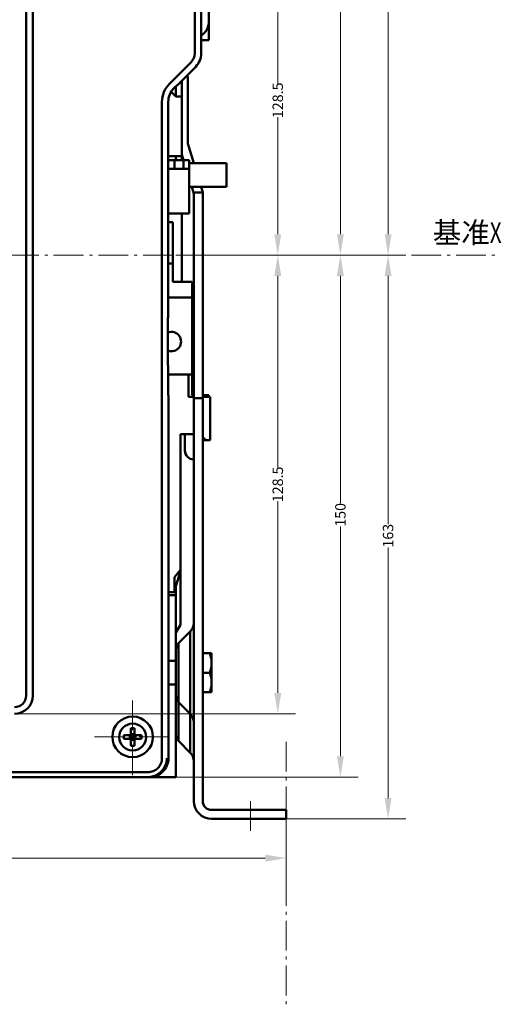
# Model space of a CAD drawing. Extents: x 1364 to 4623, y -705 to 1175.
# Drawn here: x 3605 to 3767, y 668 to 998 of the extents above; entities that cross this region are included whole.
import ezdxf

# ---------------------------------------------------------------- set-up
doc = ezdxf.new("R2010")
doc.units = 0
doc.header["$MEASUREMENT"] = 0
doc.linetypes.add('KM_POINT', pattern=[15, 10, -2, 1, -2])
doc.linetypes.add('KM_SOLID', pattern=[0])
for name, color, linetype, lineweight in [('中心线', 1, 'KM_POINT', 18), ('粗线层', 3, 'KM_SOLID', 50), ('粗线层0', 3, 'KM_SOLID', 50), ('细线层', 1, 'KM_SOLID', 18)]:
    doc.layers.add(name, color=color, linetype=linetype, lineweight=lineweight)
doc.styles.add('17', font='仿宋_GB2312', dxfattribs={"width": 0.7})
doc.styles.add('国标宋体', font='国标宋体', dxfattribs={"width": 0.7, "height": 3.5})
doc.dimstyles.new('DS045GB', dxfattribs={"dimscale": 2, "dimtxt": 3.5, "dimasz": 3.5, "dimexe": 3, "dimexo": 0, "dimgap": 0.5, "dimtad": 1, "dimdsep": 46, "dimtxsty": '国标宋体', "dimcen": 2.5, "dimclrd": 1, "dimclre": 1, "dimclrt": 2, "dimaunit": 1, "dimadec": 0, "dimazin": 2, "dimtol": 1, "dimtfac": 0.5, "dimtmove": 0, "dimatfit": 2, "dimfxl": 0, "dimtolj": 1, "dimlwd": 18, "dimlwe": 18, "dimarcsym": 0})

# ---------------------------------------------------------------- blocks, each defined once
blk = doc.blocks.new('KmText16')
at = {"layer": '粗线层0', "color": 2, "linetype": 'KM_SOLID', "lineweight": 50, "insert": (3743.982882, 930.068656), "char_height": 7, "attachment_point": 1, "style": '17'}
blk.add_mtext('{\\F仿宋_GB2312;基准{\\W0.73;X}}', dxfattribs=at)
blk = doc.blocks.new('*D163')
at = {"layer": 'Defpoints', "color": 0, "linetype": 'KM_SOLID', "lineweight": 0}
for p in [(3603.7, 1022.8), (3691.98, 1022.8), (3657.8, 919.04)]:
    blk.add_point(p, dxfattribs=at)
at = {"layer": '细线层', "color": 1, "linetype": 'KM_SOLID', "lineweight": 18}
for p, q in [((3603.7, 1022.8), (3697.98, 1022.8)), ((3691.98, 1015.8), (3691.98, 976.59)), ((3691.98, 926.04), (3691.98, 965.25)), ((3657.8, 919.04), (3697.98, 919.04))]:
    blk.add_line(p, q, dxfattribs=at)
at = {"layer": '细线层', "color": 1, "linetype": 'KM_SOLID', "lineweight": 0}
for points in [[(3690.82, 1015.8), (3693.15, 1015.8), (3691.98, 1022.8)], [(3690.82, 926.04), (3693.15, 926.04), (3691.98, 919.04)]]:
    blk.add_solid(points, dxfattribs=at)
at = {"layer": '细线层', "color": 2, "linetype": 'KM_SOLID', "insert": (3691.98, 970.92), "char_height": 3.5, "attachment_point": 5, "rotation": 90, "style": '国标宋体'}
blk.add_mtext('\\A1;128.5', dxfattribs=at)
blk = doc.blocks.new('*D162')
at = {"layer": 'Defpoints', "color": 0, "linetype": 'KM_SOLID', "lineweight": 0}
for p in [(3657.8, 919.04), (3691.98, 919.04), (3603.7, 765.29)]:
    blk.add_point(p, dxfattribs=at)
at = {"layer": '细线层', "color": 1, "linetype": 'KM_SOLID', "lineweight": 18}
for p, q in [((3657.8, 919.04), (3697.98, 919.04)), ((3691.98, 912.04), (3691.98, 847.85)), ((3691.98, 772.29), (3691.98, 836.52)), ((3603.7, 765.29), (3697.98, 765.29))]:
    blk.add_line(p, q, dxfattribs=at)
at = {"layer": '细线层', "color": 1, "linetype": 'KM_SOLID', "lineweight": 0}
for points in [[(3690.82, 912.04), (3693.15, 912.04), (3691.98, 919.04)], [(3690.82, 772.29), (3693.15, 772.29), (3691.98, 765.29)]]:
    blk.add_solid(points, dxfattribs=at)
at = {"layer": '细线层', "color": 2, "linetype": 'KM_SOLID', "insert": (3691.98, 842.18), "char_height": 3.5, "attachment_point": 5, "rotation": 90, "style": '国标宋体'}
blk.add_mtext('\\A1;128.5', dxfattribs=at)
blk = doc.blocks.new('*D178')
at = {"layer": 'Defpoints', "color": 0, "linetype": 'KM_SOLID', "lineweight": 0}
for p in [(3427.3, 730.11), (3694.8, 730.04), (3694.8, 716.89)]:
    blk.add_point(p, dxfattribs=at)
at = {"layer": '中心线', "color": 1, "linetype": 'KM_SOLID', "lineweight": 18}
for p, q in [((3427.3, 730.11), (3427.3, 710.89)), ((3694.8, 730.04), (3694.8, 710.89)), ((3434.3, 716.89), (3687.8, 716.89))]:
    blk.add_line(p, q, dxfattribs=at)
at = {"layer": '中心线', "color": 1, "linetype": 'KM_SOLID', "lineweight": 0}
for points in [[(3434.3, 718.06), (3434.3, 715.72), (3427.3, 716.89)], [(3687.8, 718.06), (3687.8, 715.72), (3694.8, 716.89)]]:
    blk.add_solid(points, dxfattribs=at)
at = {"layer": '中心线', "color": 2, "linetype": 'KM_SOLID', "insert": (3561.05, 719.64), "char_height": 3.5, "attachment_point": 5, "style": '国标宋体'}
blk.add_mtext('\\A1;267.5', dxfattribs=at)
blk = doc.blocks.new('*D165')
at = {"layer": 'Defpoints', "color": 0, "linetype": 'KM_SOLID', "lineweight": 0}
for p in [(3649.7, 1131.04), (3728.98, 1131.04), (3657.8, 919.04)]:
    blk.add_point(p, dxfattribs=at)
at = {"layer": '中心线', "color": 1, "linetype": 'KM_SOLID', "lineweight": 18}
for p, q in [((3649.7, 1131.04), (3734.98, 1131.04)), ((3728.98, 1124.04), (3728.98, 1027.89)), ((3728.98, 926.04), (3728.98, 1019.59)), ((3657.8, 919.04), (3734.98, 919.04))]:
    blk.add_line(p, q, dxfattribs=at)
at = {"layer": '中心线', "color": 1, "linetype": 'KM_SOLID', "lineweight": 0}
for points in [[(3727.82, 1124.04), (3730.15, 1124.04), (3728.98, 1131.04)], [(3727.82, 926.04), (3730.15, 926.04), (3728.98, 919.04)]]:
    blk.add_solid(points, dxfattribs=at)
at = {"layer": '中心线', "color": 2, "linetype": 'KM_SOLID', "insert": (3728.98, 1023.74), "char_height": 3.5, "attachment_point": 5, "rotation": 90, "style": '国标宋体'}
blk.add_mtext('\\A1;237', dxfattribs=at)
blk = doc.blocks.new('*D164')
at = {"layer": 'Defpoints', "color": 0, "linetype": 'KM_SOLID', "lineweight": 0}
for p in [(3659.95, 1094.04), (3712.98, 1094.04), (3657.8, 919.04)]:
    blk.add_point(p, dxfattribs=at)
at = {"layer": '中心线', "color": 1, "linetype": 'KM_SOLID', "lineweight": 18}
for p, q in [((3659.95, 1094.04), (3718.98, 1094.04)), ((3712.98, 1087.04), (3712.98, 1011.11)), ((3712.98, 926.04), (3712.98, 1002.81)), ((3657.8, 919.04), (3718.98, 919.04))]:
    blk.add_line(p, q, dxfattribs=at)
at = {"layer": '中心线', "color": 1, "linetype": 'KM_SOLID', "lineweight": 0}
for points in [[(3711.82, 1087.04), (3714.15, 1087.04), (3712.98, 1094.04)], [(3711.82, 926.04), (3714.15, 926.04), (3712.98, 919.04)]]:
    blk.add_solid(points, dxfattribs=at)
at = {"layer": '中心线', "color": 2, "linetype": 'KM_SOLID', "insert": (3712.98, 1006.96), "char_height": 3.5, "attachment_point": 5, "rotation": 90, "style": '国标宋体'}
blk.add_mtext('\\A1;200', dxfattribs=at)
blk = doc.blocks.new('*D161')
at = {"layer": 'Defpoints', "color": 0, "linetype": 'KM_SOLID', "lineweight": 0}
for p in [(3657.8, 919.04), (3712.98, 919.04), (3657.8, 744.04)]:
    blk.add_point(p, dxfattribs=at)
at = {"layer": '中心线', "color": 1, "linetype": 'KM_SOLID', "lineweight": 18}
for p, q in [((3657.8, 919.04), (3718.98, 919.04)), ((3712.98, 912.04), (3712.98, 835.88)), ((3712.98, 751.04), (3712.98, 828.05)), ((3657.8, 744.04), (3718.98, 744.04))]:
    blk.add_line(p, q, dxfattribs=at)
at = {"layer": '中心线', "color": 1, "linetype": 'KM_SOLID', "lineweight": 0}
for points in [[(3711.82, 912.04), (3714.15, 912.04), (3712.98, 919.04)], [(3711.82, 751.04), (3714.15, 751.04), (3712.98, 744.04)]]:
    blk.add_solid(points, dxfattribs=at)
at = {"layer": '中心线', "color": 2, "linetype": 'KM_SOLID', "insert": (3712.98, 831.96), "char_height": 3.5, "attachment_point": 5, "rotation": 90, "style": '国标宋体'}
blk.add_mtext('\\A1;150', dxfattribs=at)
blk = doc.blocks.new('*D160')
at = {"layer": 'Defpoints', "color": 0, "linetype": 'KM_SOLID', "lineweight": 0}
for p in [(3657.8, 919.04), (3728.98, 919.04), (3694.8, 730.04)]:
    blk.add_point(p, dxfattribs=at)
at = {"layer": '中心线', "color": 1, "linetype": 'KM_SOLID', "lineweight": 18}
for p, q in [((3657.8, 919.04), (3734.98, 919.04)), ((3728.98, 912.04), (3728.98, 828.88)), ((3728.98, 737.04), (3728.98, 821.05)), ((3694.8, 730.04), (3734.98, 730.04))]:
    blk.add_line(p, q, dxfattribs=at)
at = {"layer": '中心线', "color": 1, "linetype": 'KM_SOLID', "lineweight": 0}
for points in [[(3727.82, 912.04), (3730.15, 912.04), (3728.98, 919.04)], [(3727.82, 737.04), (3730.15, 737.04), (3728.98, 730.04)]]:
    blk.add_solid(points, dxfattribs=at)
at = {"layer": '中心线', "color": 2, "linetype": 'KM_SOLID', "insert": (3728.98, 824.96), "char_height": 3.5, "attachment_point": 5, "rotation": 90, "style": '国标宋体'}
blk.add_mtext('\\A1;163', dxfattribs=at)

msp = doc.modelspace()

# ---------------------------------------------------------------- linework, layer by layer
at = {"layer": '中心线', "color": 7}
msp.add_line((3046.801, 919.042), (3765.902, 919.042), dxfattribs=at)
at = {"layer": '中心线'}
for p, q in [((3694.801, 755.892), (3694.801, 667.892)), ((3682.801, 726.02), (3682.801, 737.731))]:
    msp.add_line(p, q, dxfattribs=at)
at = {"layer": '粗线层'}
for p, q in [((3664.133, 986.673), (3664.133, 1087.692)), ((3666.301, 986.673), (3666.301, 1087.692)), ((3668.801, 991.042), (3668.801, 1044.042)), ((3607.575, 771.392), (3607.575, 1016.692)), ((3609.804, 771.392), (3609.804, 1016.692)), ((3668.801, 991.042), (3666.301, 991.042)), ((3655.628, 976.435), (3662.908, 983.716)), ((3664.441, 982.183), (3658.301, 976.042)), ((3659.801, 950.894), (3659.801, 977.542)), ((3661.801, 979.042), (3661.301, 979.042)), ((3661.801, 956.488), (3661.801, 979.042)), ((3657.801, 972.242), (3656.249, 973.794)), ((3657.126, 974.937), (3658.232, 976.042)), ((3657.801, 975.612), (3657.801, 972.242)), ((3658.301, 976.042), (3658.232, 976.042)), ((3653.133, 750.392), (3653.133, 970.412)), ((3655.252, 970.412), (3655.252, 900.042)), ((3659.801, 972.242), (3657.801, 972.242)), ((3661.801, 956.488), (3663.806, 949.894)), ((3659.801, 952.242), (3655.252, 952.242)), ((3662.301, 950.894), (3655.252, 950.894)), ((3660.301, 950.837), (3657.301, 950.837)), ((3657.301, 947.989), (3657.301, 950.837)), ((3657.801, 952.242), (3657.801, 950.894)), ((3659.801, 952.753), (3660.366, 950.894)), ((3660.301, 947.989), (3660.301, 950.837)), ((3662.301, 932.993), (3662.301, 950.893)), ((3655.252, 947.992), (3657.301, 947.992)), ((3657.301, 947.989), (3660.301, 947.989)), ((3660.301, 947.992), (3662.301, 947.992)), ((3662.301, 949.894), (3674.801, 949.894)), ((3674.801, 941.894), (3674.801, 949.894)), ((3662.301, 941.894), (3674.801, 941.894)), ((3663.801, 939.596), (3663.102, 941.894)), ((3666.238, 941.894), (3666.801, 940.042)), ((3666.801, 940.042), (3663.665, 940.042)), ((3663.801, 939.596), (3663.801, 736.042)), ((3666.801, 736.042), (3666.801, 940.042)), ((3655.252, 932.992), (3662.301, 932.992)), ((3659.801, 932.992), (3659.801, 910.042)), ((3655.252, 930.042), (3656.801, 930.042)), ((3656.801, 930.042), (3656.801, 910.042)), ((3656.801, 916.221), (3655.252, 916.221)), ((3663.301, 910.042), (3656.801, 910.042)), ((3663.301, 910.042), (3663.301, 872.042)), ((3655.252, 904.863), (3663.301, 904.863)), ((3655.238, 898.042), (3655.14, 898.042)), ((3655.14, 898.042), (3655.14, 882.042)), ((3655.238, 898.042), (3655.252, 900.042)), ((3655.14, 882.042), (3655.238, 882.042)), ((3655.252, 880.042), (3655.238, 882.042)), ((3655.252, 880.042), (3655.252, 872.042)), ((3655.252, 879.042), (3663.301, 879.042)), ((3662.001, 879.042), (3662.001, 871.542)), ((3655.301, 872.042), (3655.252, 872.042)), ((3655.301, 750.392), (3655.301, 872.042)), ((3662.001, 871.542), (3663.801, 871.542)), ((3663.801, 872.042), (3663.301, 872.042)), ((3668.801, 872.042), (3666.801, 872.042)), ((3666.801, 871.542), (3669.301, 871.542)), ((3668.801, 871.542), (3668.801, 872.042)), ((3669.301, 871.542), (3669.301, 857.042)), ((3663.801, 871.042), (3666.801, 871.042)), ((3663.801, 859.042), (3659.301, 859.042)), ((3659.301, 795.042), (3659.301, 859.042)), ((3660.801, 859.042), (3660.801, 853.542)), ((3667.801, 857.042), (3666.801, 858.042)), ((3669.301, 857.042), (3666.801, 857.042)), ((3659.301, 813.542), (3657.301, 811.042)), ((3659.301, 813.042), (3657.801, 808.042)), ((3657.301, 811.042), (3657.301, 806.042)), ((3655.301, 806.042), (3657.301, 806.042)), ((3657.801, 808.042), (3657.801, 744.042)), ((3655.301, 805.042), (3657.801, 805.042)), ((3659.301, 795.042), (3657.801, 792.542)), ((3658.679, 788.921), (3662.629, 792.871)), ((3662.629, 792.871), (3662.629, 752.214)), ((3658.679, 788.921), (3658.679, 779.042)), ((3666.801, 785.542), (3669.801, 785.542)), ((3669.801, 772.542), (3669.801, 785.542)), ((3657.801, 783.042), (3655.301, 783.042)), ((3658.679, 779.042), (3658.679, 769.164)), ((3666.801, 779.042), (3669.22, 779.042)), ((3657.801, 775.042), (3655.301, 775.042)), ((3666.801, 772.542), (3669.801, 772.542)), ((3658.679, 769.164), (3662.629, 765.214)), ((3658.679, 756.164), (3658.679, 769.164)), ((3642.701, 760.453), (3642.701, 758.079)), ((3643.901, 760.453), (3643.901, 758.079)), ((3642.701, 758.079), (3640.327, 758.079)), ((3642.701, 756.879), (3640.327, 756.879)), ((3642.348, 758.079), (3642.348, 756.879)), ((3642.651, 758.079), (3643.237, 757.542)), ((3642.651, 756.879), (3643.237, 757.416)), ((3643.901, 758.432), (3642.701, 758.432)), ((3642.701, 758.129), (3643.237, 757.542)), ((3642.701, 756.829), (3643.237, 757.416)), ((3642.701, 756.879), (3642.701, 754.505)), ((3643.901, 756.526), (3642.701, 756.526)), ((3643.364, 757.542), (3643.237, 757.542)), ((3643.237, 757.542), (3643.237, 757.416)), ((3643.364, 757.416), (3643.237, 757.416)), ((3643.364, 757.542), (3643.901, 758.129)), ((3643.364, 757.542), (3643.95, 758.079)), ((3643.364, 757.542), (3643.364, 757.416)), ((3643.364, 757.416), (3643.95, 756.879)), ((3643.364, 757.416), (3643.901, 756.829)), ((3646.275, 758.079), (3643.901, 758.079)), ((3646.275, 756.879), (3643.901, 756.879)), ((3643.901, 756.879), (3643.901, 754.505)), ((3644.253, 758.079), (3644.253, 756.879)), ((3658.679, 756.164), (3662.629, 752.214)), ((3046.801, 744.042), (3657.801, 744.042)), ((3206.185, 745.677), (3648.416, 745.677)), ((3694.801, 733.042), (3669.801, 733.042)), ((3694.801, 730.042), (3694.801, 733.042)), ((3669.801, 730.042), (3694.801, 730.042))]:
    msp.add_line(p, q, dxfattribs=at)
at = {"layer": '粗线层', "linetype": 'KM_SOLID', "lineweight": 50}
for p, q in [((3655.179, 749.154), (3655.27, 749.77)), ((3655.27, 749.77), (3655.301, 750.392)), ((3653.441, 745.902), (3653.859, 746.364)), ((3653.859, 746.364), (3654.231, 746.865)), ((3654.231, 746.865), (3654.551, 747.399)), ((3654.551, 747.399), (3654.817, 747.962)), ((3654.817, 747.962), (3655.027, 748.549)), ((3655.027, 748.549), (3655.179, 749.154)), ((3648.951, 744.042), (3649.573, 744.073)), ((3649.573, 744.073), (3650.189, 744.164)), ((3650.189, 744.164), (3650.794, 744.316)), ((3650.794, 744.316), (3651.381, 744.526)), ((3651.381, 744.526), (3651.944, 744.792)), ((3651.944, 744.792), (3652.479, 745.113)), ((3652.479, 745.113), (3652.979, 745.484)), ((3652.979, 745.484), (3653.441, 745.902))]:
    msp.add_line(p, q, dxfattribs=at)
at = {"layer": '粗线层'}
for centre, radius in [((3643.301, 757.542), 6.8), ((3643.301, 757.479), 4.5)]:
    msp.add_circle(centre, radius, dxfattribs=at)
for centre, radius, start, end in [((3663.801, 997.042), 5, 300.15699, 0), ((3659.951, 986.673), 4.182, 315, 0), ((3659.951, 986.673), 6.35, 315, 0), ((3661.651, 970.412), 8.518, 135, 180), ((3661.651, 970.412), 6.399, 135, 180), ((3656.301, 890.042), 3.25, 248.94909, 111.05705), ((3663.801, 853.542), 3, 180, 270), ((3659.801, 795.699), 4, 315, 0), ((3660.801, 786.8), 3, 135.00138, 180.00126), ((3603.701, 771.392), 6.103, 270, 0), ((3603.701, 771.392), 3.875, 270, 0), ((3660.801, 771.285), 3, 179.99874, 224.99862), ((3659.801, 762.386), 4, 0, 45), ((3643.301, 753.555), 6.924, 85.02861, 94.97139), ((3647.223, 757.479), 6.923, 175.02965, 180.0018), ((3647.206, 757.478), 6.906, 179.99205, 184.9765), ((3639.395, 757.48), 6.906, 0, 4.9765), ((3639.378, 757.479), 6.923, 355.02965, 0.0018), ((3660.801, 758.285), 3, 179.99874, 224.99862), ((3643.301, 761.403), 6.924, 265.02861, 274.97139), ((3648.418, 750.392), 6.35, 271.657, 358.31226), ((3648.463, 750.393), 6.305, 358.29343, 0), ((3659.801, 749.386), 4, 0, 45), ((3648.417, 750.355), 6.313, 270.01144, 271.67976), ((3669.801, 736.042), 6, 180, 270), ((3669.801, 736.042), 3, 180, 270)]:
    msp.add_arc(centre, radius, start, end, dxfattribs=at)
for points, knots in [([(3669.801, 782.292), (3669.801, 782.567), (3669.774, 783.118), (3669.616, 784.213), (3669.395, 785.017), (3669.22, 785.542)], [0, 0, 0, 0, 0.2489245, 0.4983976, 1, 1, 1, 1]), ([(3669.22, 779.042), (3669.395, 779.568), (3669.616, 780.372), (3669.774, 781.466), (3669.801, 782.017), (3669.801, 782.292)], [0, 0, 0, 0, 0.5016029, 0.7510759, 1, 1, 1, 1]), ([(3669.801, 775.792), (3669.801, 776.067), (3669.774, 776.618), (3669.616, 777.713), (3669.395, 778.517), (3669.22, 779.042)], [0, 0, 0, 0, 0.2489238, 0.4983968, 1, 1, 1, 1]), ([(3669.22, 772.542), (3669.395, 773.068), (3669.616, 773.872), (3669.774, 774.966), (3669.801, 775.517), (3669.801, 775.792)], [0, 0, 0, 0, 0.5016033, 0.7510762, 1, 1, 1, 1]), ([(3648.416, 745.677), (3649.03, 745.678), (3650.271, 745.922), (3651.839, 746.973), (3652.888, 748.54), (3653.133, 749.78), (3653.133, 750.392)], [0, 0, 0, 0, 0.2502369, 0.500276, 0.7501879, 1, 1, 1, 1])]:
    msp.add_open_spline(points, degree=3, knots=knots, dxfattribs=at)
at = {"layer": '细线层', "color": 1, "linetype": 'KM_POINT', "lineweight": 18}
for p, q in [((3643.301, 744.742), (3643.301, 770.342)), ((3630.501, 757.542), (3656.101, 757.542))]:
    msp.add_line(p, q, dxfattribs=at)

# ---------------------------------------------------------------- block references
msp.add_blockref('KmText16', (0, 0))

# ---------------------------------------------------------------- dimensions: what is measured, and where the dimension line sits
at = {"layer": '中心线', "linetype": 'KM_SOLID'}
for base, p1, p2, text, picture, middle in [((3728.983, 1131.041), (3657.801, 919.042), (3649.701, 1131.041), '237', '*D165', (3728.983, 1023.742)), ((3712.983, 1094.042), (3657.801, 919.042), (3659.951, 1094.042), '200', '*D164', (3712.983, 1006.963)), ((3712.983, 919.042), (3657.801, 744.042), (3657.801, 919.042), '150', '*D161', (3712.983, 831.963)), ((3728.983, 919.042), (3694.801, 730.042), (3657.801, 919.042), '163', '*D160', (3728.983, 824.963))]:
    dim = msp.add_linear_dim(base=base, p1=p1, p2=p2, angle=270, text=text, dimstyle='DS045GB', override={"dimtix": 1}, dxfattribs=at)
    dim.commit()
    dim.dimension.update_dxf_attribs({"geometry": picture, "text_midpoint": middle, "dimtype": 160, "text_rotation": 90})
dim = msp.add_linear_dim(base=(3694.801, 716.892), p1=(3427.301, 730.114), p2=(3694.801, 730.042), angle=180, text='267.5', dimstyle='DS045GB', override={"dimtix": 1}, dxfattribs=at)
dim.commit()
dim.dimension.update_dxf_attribs({"geometry": '*D178', "text_midpoint": (3561.051, 716.892), "dimtype": 160})
at = {"layer": '细线层', "linetype": 'KM_SOLID'}
for base, p1, p2, picture, middle in [((3691.983, 1022.796), (3657.801, 919.042), (3603.701, 1022.796), '*D163', (3691.983, 970.919)), ((3691.983, 919.042), (3603.701, 765.289), (3657.801, 919.042), '*D162', (3691.983, 842.183))]:
    dim = msp.add_linear_dim(base=base, p1=p1, p2=p2, angle=270, text='128.5', dimstyle='DS045GB', override={"dimtix": 1}, dxfattribs=at)
    dim.commit()
    dim.dimension.update_dxf_attribs({"geometry": picture, "text_midpoint": middle, "dimtype": 160, "text_rotation": 90})

doc.saveas('drawing.dxf')
